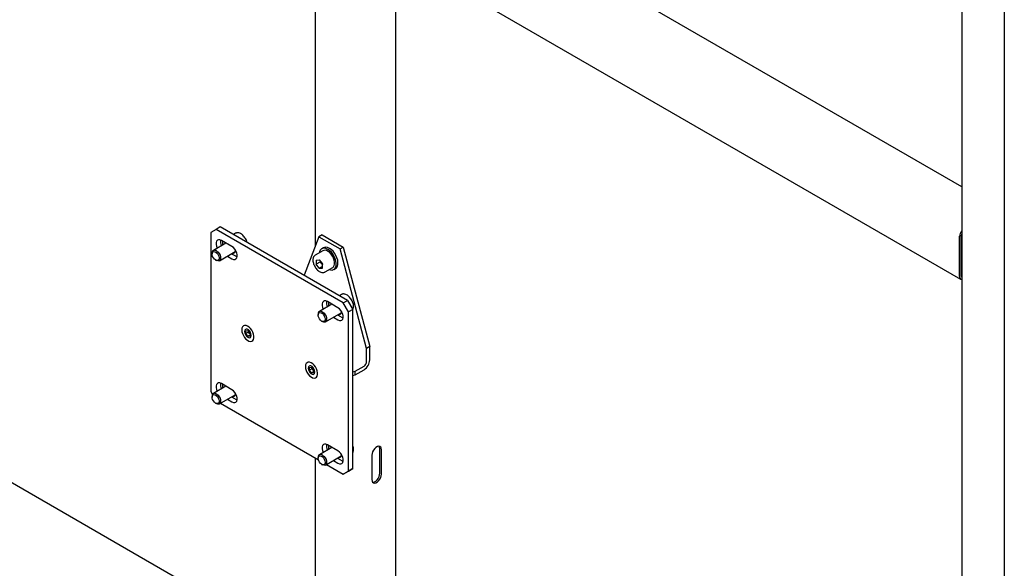
# Model space of a CAD drawing. Units: millimetres. Extents: x 0 to 840, y 0 to 297.
# Drawn here: x 640 to 656, y 197 to 206 of the extents above; entities that cross this region are included whole.
import ezdxf

# ---------------------------------------------------------------- set-up
doc = ezdxf.new("R2010")
doc.units = ezdxf.units.MM
doc.linetypes.add('SLD-Сплошная', pattern=[0])
for name, color, linetype in [('ПАНЕЛИ', 5, 'SLD-Сплошная'), ('РАМА2', 190, 'SLD-Сплошная'), ('РАМА3', 16, 'SLD-Сплошная')]:
    doc.layers.add(name, color=color, linetype=linetype)

msp = doc.modelspace()

# ---------------------------------------------------------------- linework, layer by layer
at = {"layer": 'ПАНЕЛИ', "linetype": 'SLD-Сплошная', "lineweight": 25}
for p, q in [((642.87749, 202.30332), (642.7891, 202.25227)), ((642.9482, 202.34414), (642.87749, 202.30332)), ((644.99881, 201.0787), (642.87749, 202.30332)), ((645.06952, 201.11952), (642.9482, 202.34414)), ((642.7891, 202.25227), (642.7891, 199.59852)), ((643.14265, 202.01755), (642.96588, 202.1196)), ((643.1993, 202.23787), (643.16579, 202.21852)), ((643.23495, 202.24722), (643.22969, 202.2467)), ((644.59222, 202.18084), (644.34455, 201.53804)), ((644.64525, 202.21145), (644.59222, 202.18084)), ((644.59222, 202.18084), (644.94578, 201.97674)), ((644.64525, 202.21145), (644.99881, 202.00735)), ((643.04266, 202.07528), (642.83263, 201.95403)), ((644.66901, 201.99683), (644.64072, 201.9805)), ((644.94578, 201.97674), (644.99881, 202.00735)), ((645.38772, 200.31947), (644.94578, 201.97674)), ((644.99881, 202.00735), (645.44075, 200.35008)), ((642.81191, 201.90824), (642.81191, 201.89415)), ((642.87041, 201.79282), (642.88261, 201.78578)), ((642.93262, 201.78082), (643.19618, 201.93297)), ((643.06587, 201.85774), (643.14265, 201.81342)), ((643.13658, 201.89856), (643.21336, 201.85424)), ((643.21336, 201.85424), (643.22954, 201.84662)), ((644.65947, 201.94802), (644.53219, 201.87455)), ((644.54608, 201.79184), (644.59929, 201.7966)), ((644.54608, 201.79184), (644.54608, 201.72089)), ((644.59929, 201.7966), (644.6525, 201.73041)), ((644.61679, 201.76171), (644.54608, 201.72089)), ((644.59929, 201.6547), (644.54608, 201.72089)), ((644.6525, 201.68542), (644.59929, 201.6547)), ((644.59929, 201.6547), (644.6525, 201.65946)), ((644.61679, 201.77483), (644.61679, 201.76171)), ((644.6434, 201.72862), (644.61679, 201.76171)), ((644.6525, 201.71729), (644.6434, 201.72862)), ((644.6525, 201.65946), (644.6525, 201.73041)), ((644.69468, 201.59308), (644.82196, 201.66656)), ((644.84071, 201.63408), (644.86899, 201.65041)), ((644.69468, 201.59308), (644.69241, 201.59184)), ((644.96706, 201.21736), (644.93356, 201.19801)), ((645.00271, 201.22671), (644.99746, 201.22619)), ((644.81043, 201.05477), (644.60039, 200.93352)), ((644.91042, 200.99704), (644.73364, 201.09909)), ((644.99881, 201.0787), (645.06952, 201.11952)), ((645.0872, 200.92561), (644.99881, 201.0787)), ((645.06952, 201.11952), (645.15791, 200.96643)), ((644.57968, 200.88773), (644.57968, 200.87364)), ((644.70039, 200.76031), (644.96395, 200.91246)), ((644.83364, 200.83723), (644.91042, 200.79291)), ((644.90435, 200.87805), (644.98113, 200.83373)), ((644.98113, 200.83373), (644.99731, 200.82611)), ((645.15791, 200.96643), (645.0872, 200.92561)), ((645.0872, 198.27185), (645.0872, 200.92561)), ((645.15791, 198.31267), (645.15791, 200.96643)), ((644.63817, 200.77231), (644.65038, 200.76527)), ((643.3539, 200.6024), (643.3539, 200.59628)), ((643.3721, 200.56551), (643.37247, 200.61268)), ((643.4163, 200.59102), (643.3721, 200.56551)), ((643.40745, 200.52105), (643.3721, 200.56551)), ((643.37247, 200.61268), (643.40818, 200.61538)), ((643.44331, 200.54175), (643.40745, 200.52105)), ((643.44317, 200.52376), (643.40745, 200.52105)), ((643.40818, 200.61538), (643.44353, 200.57092)), ((643.4163, 200.59102), (643.41641, 200.60504)), ((643.43397, 200.56879), (643.4163, 200.59102)), ((643.44342, 200.55691), (643.43397, 200.56879)), ((643.44353, 200.57092), (643.44317, 200.52376)), ((643.46173, 200.53403), (643.46173, 200.54015)), ((645.44075, 200.35008), (645.38772, 200.31947)), ((645.38772, 200.0971), (645.38772, 200.31947)), ((645.44075, 200.12772), (645.44075, 200.35008)), ((644.41456, 199.9901), (644.41456, 199.98397)), ((644.43276, 199.9532), (644.43313, 200.00037)), ((644.43313, 200.00037), (644.46884, 200.00308)), ((644.46884, 200.00308), (644.50419, 199.95862)), ((644.47696, 199.97872), (644.47707, 199.99273)), ((645.19834, 199.93837), (645.34494, 200.02301)), ((644.47696, 199.97872), (644.43276, 199.9532)), ((644.46811, 199.90874), (644.43276, 199.9532)), ((644.50397, 199.92944), (644.46811, 199.90874)), ((644.50383, 199.91145), (644.46811, 199.90874)), ((644.49463, 199.95649), (644.47696, 199.97872)), ((644.50408, 199.9446), (644.49463, 199.95649)), ((644.50419, 199.95862), (644.50383, 199.91145)), ((644.52239, 199.92172), (644.52239, 199.92785)), ((645.15791, 199.92622), (645.19834, 199.93837)), ((645.15791, 199.86498), (645.19834, 199.87713)), ((645.19834, 199.87713), (645.34494, 199.96176)), ((645.19834, 199.87713), (645.19834, 199.93837)), ((643.04266, 199.68689), (642.83263, 199.56565)), ((643.14265, 199.62917), (642.96588, 199.73122)), ((642.7891, 199.59852), (642.81773, 199.54893)), ((642.81191, 199.51986), (642.81191, 199.50577)), ((642.93262, 199.39244), (643.19618, 199.54459)), ((643.13658, 199.51018), (643.21336, 199.46585)), ((642.87041, 199.40444), (642.88261, 199.39739)), ((642.95095, 199.40302), (644.58302, 198.46084)), ((643.06587, 199.46936), (643.14265, 199.42503)), ((643.21336, 199.46585), (643.22954, 199.45824)), ((644.91042, 198.60866), (644.73364, 198.71071)), ((644.81043, 198.66638), (644.60039, 198.54514)), ((644.70039, 198.37193), (644.96395, 198.52408)), ((644.57968, 198.49935), (644.57968, 198.48526)), ((644.63817, 198.38393), (644.65038, 198.37688)), ((644.71871, 198.38251), (644.99881, 198.22081)), ((644.83364, 198.44885), (644.91042, 198.40452)), ((644.90435, 198.48967), (644.98113, 198.44534)), ((644.98113, 198.44534), (644.99731, 198.43773)), ((644.99881, 198.22081), (645.0872, 198.27185)), ((645.06952, 198.26163), (644.99881, 198.22081)), ((645.15791, 198.31267), (645.06952, 198.26163)), ((645.0872, 198.27185), (645.15791, 198.31267))]:
    msp.add_line(p, q, dxfattribs=at)
at = {"layer": 'ПАНЕЛИ', "linetype": 'SLD-Сплошная', "lineweight": 25, "flags": 128}
for points in [[(642.96588, 202.1196), (642.94097, 202.12984), (642.91809, 202.13099), (642.89908, 202.12294), (642.88548, 202.10635), (642.87839, 202.08257), (642.87839, 202.05352), (642.88548, 202.02155), (642.89783, 201.99167)], [(642.85072, 201.95871), (642.87074, 201.95478), (642.89181, 201.94308), (642.91207, 201.92466), (642.92971, 201.90116), (642.94317, 201.87465), (642.95124, 201.84751), (642.95322, 201.82213), (642.94893, 201.80078), (642.93875, 201.78535), (642.92357, 201.77722), (642.90476, 201.77709), (642.88399, 201.785), (642.88261, 201.78578)], [(643.14265, 201.81342), (643.16755, 201.80318), (643.19044, 201.80203), (643.20945, 201.81008), (643.22305, 201.82667), (643.23014, 201.85045), (643.23014, 201.8795), (643.22305, 201.91147), (643.20945, 201.94376), (643.19044, 201.97376), (643.16755, 201.99904), (643.14265, 202.01755)], [(644.84825, 201.85128), (644.82599, 201.88835), (644.79974, 201.92162), (644.77073, 201.94955), (644.74032, 201.97082), (644.70993, 201.98445), (644.68098, 201.9898), (644.65482, 201.98661), (644.63268, 201.97504), (644.61558, 201.95562), (644.60434, 201.92927), (644.60117, 201.91437)], [(644.82196, 201.66656), (644.83672, 201.67896), (644.84869, 201.69958), (644.85484, 201.726), (644.85484, 201.75681), (644.84869, 201.79034), (644.83672, 201.82478), (644.81957, 201.85828), (644.79817, 201.88904), (644.77367, 201.91538), (644.7474, 201.9359), (644.72076, 201.94948), (644.6952, 201.9554), (644.6721, 201.95333), (644.65947, 201.94802)], [(644.87653, 201.86761), (644.85427, 201.90467), (644.82802, 201.93795), (644.79902, 201.96588), (644.76861, 201.98715), (644.73821, 202.00078), (644.70926, 202.00613), (644.6831, 202.00294), (644.66901, 201.99683)], [(642.84402, 201.93591), (642.8624, 201.93192), (642.88166, 201.92019), (642.89969, 201.90197), (642.91455, 201.87925), (642.92463, 201.85448), (642.92883, 201.83035), (642.92671, 201.80947), (642.91848, 201.79411), (642.90505, 201.78593), (642.88786, 201.78582), (642.86878, 201.79379), (642.84988, 201.80897), (642.83321, 201.82973), (642.82056, 201.8538), (642.81332, 201.87859), (642.81227, 201.9014), (642.81752, 201.91977), (642.8285, 201.9317), (642.84402, 201.93591)], [(643.19464, 201.92131), (643.18281, 201.92131), (643.17698, 201.92228)], [(644.76366, 201.6329), (644.78624, 201.62639), (644.81396, 201.62531), (644.83825, 201.63273), (644.85799, 201.64832), (644.87224, 201.67134), (644.88034, 201.70072), (644.88191, 201.73508), (644.87688, 201.77281), (644.86548, 201.81216), (644.84825, 201.85128)], [(644.86899, 201.65041), (644.88627, 201.66465), (644.90052, 201.68767), (644.90862, 201.71704), (644.91019, 201.7514), (644.90516, 201.78914), (644.89376, 201.82849), (644.87653, 201.86761)], [(644.6434, 201.72862), (644.64964, 201.72146), (644.6525, 201.71855)], [(644.73364, 201.09909), (644.70874, 201.10933), (644.68586, 201.11048), (644.66684, 201.10243), (644.65324, 201.08584), (644.64615, 201.06206), (644.64615, 201.033), (644.65324, 201.00104), (644.6656, 200.97116)], [(644.91042, 200.79291), (644.93532, 200.78266), (644.95821, 200.78152), (644.97722, 200.78957), (644.99082, 200.80616), (644.99791, 200.82994), (644.99791, 200.85899), (644.99082, 200.89096), (644.97722, 200.92325), (644.95821, 200.95325), (644.93532, 200.97853), (644.91042, 200.99704)], [(644.61179, 200.9154), (644.63017, 200.91141), (644.64942, 200.89968), (644.66746, 200.88146), (644.68232, 200.85874), (644.6924, 200.83397), (644.6966, 200.80984), (644.69447, 200.78896), (644.68625, 200.7736), (644.67281, 200.76542), (644.65563, 200.76531), (644.63655, 200.77328), (644.61765, 200.78846), (644.60097, 200.80922), (644.58833, 200.83329), (644.58109, 200.85808), (644.58004, 200.88089), (644.58529, 200.89926), (644.59627, 200.91119), (644.61179, 200.9154)], [(644.61849, 200.9382), (644.63851, 200.93427), (644.65958, 200.92257), (644.67984, 200.90415), (644.69748, 200.88065), (644.71093, 200.85414), (644.71901, 200.827), (644.72099, 200.80162), (644.7167, 200.78027), (644.70651, 200.76484), (644.69134, 200.75671), (644.67253, 200.75658), (644.65175, 200.76449), (644.65038, 200.76527)], [(644.96132, 200.90068), (644.95058, 200.9008), (644.94477, 200.90177)], [(643.30556, 200.6283), (643.30854, 200.59718), (643.31777, 200.56423), (643.33265, 200.53154), (643.35226, 200.50115), (643.37535, 200.47497), (643.40049, 200.45466), (643.42609, 200.44148), (643.45054, 200.43626), (643.4723, 200.43933), (643.49001, 200.45051), (643.50256, 200.46907), (643.50916, 200.49387), (643.50939, 200.52334), (643.50323, 200.55563), (643.49108, 200.58871), (643.4737, 200.6205), (643.45218, 200.64901), (643.42787, 200.67244), (643.4023, 200.68932), (643.37708, 200.69859), (643.35379, 200.69967), (643.33389, 200.69249), (643.31864, 200.6775), (643.309, 200.65565), (643.30556, 200.6283)], [(643.46173, 200.54015), (643.45848, 200.56332), (643.44912, 200.58746), (643.43478, 200.60964), (643.41718, 200.62719), (643.39846, 200.638), (643.38086, 200.64076), (643.36652, 200.63514), (643.35715, 200.62182), (643.3539, 200.6024)], [(643.3539, 200.59628), (643.35715, 200.57311), (643.36652, 200.54898), (643.38086, 200.5268), (643.39846, 200.50924), (643.41718, 200.49843), (643.43478, 200.49567), (643.44912, 200.50129), (643.45848, 200.51461), (643.46173, 200.53403)], [(644.36622, 200.01599), (644.3692, 199.98487), (644.37843, 199.95193), (644.39331, 199.91923), (644.41292, 199.88884), (644.43601, 199.86267), (644.46115, 199.84235), (644.48675, 199.82917), (644.5112, 199.82395), (644.53296, 199.82703), (644.55068, 199.8382), (644.56322, 199.85677), (644.56982, 199.88157), (644.57005, 199.91104), (644.56389, 199.94332), (644.55174, 199.9764), (644.53436, 200.0082), (644.51284, 200.0367), (644.48853, 200.06013), (644.46296, 200.07701), (644.43774, 200.08629), (644.41445, 200.08737), (644.39455, 200.08019), (644.3793, 200.0652), (644.36966, 200.04334), (644.36622, 200.01599)], [(644.52239, 199.92785), (644.51914, 199.95102), (644.50978, 199.97515), (644.49544, 199.99733), (644.47784, 200.01488), (644.45912, 200.02569), (644.44152, 200.02845), (644.42718, 200.02284), (644.41781, 200.00952), (644.41456, 199.9901)], [(644.41456, 199.98397), (644.41781, 199.9608), (644.42718, 199.93667), (644.44152, 199.91449), (644.45912, 199.89694), (644.47784, 199.88613), (644.49544, 199.88337), (644.50978, 199.88898), (644.51914, 199.90231), (644.52239, 199.92172)], [(642.96588, 199.73122), (642.94097, 199.74146), (642.91809, 199.7426), (642.89908, 199.73456), (642.88548, 199.71797), (642.87839, 199.69418), (642.87839, 199.66513), (642.88548, 199.63317), (642.89783, 199.60329)], [(642.84402, 199.54752), (642.8624, 199.54354), (642.88166, 199.53181), (642.89969, 199.51359), (642.91455, 199.49086), (642.92463, 199.4661), (642.92883, 199.44197), (642.92671, 199.42109), (642.91848, 199.40573), (642.90505, 199.39755), (642.88786, 199.39744), (642.86878, 199.40541), (642.84988, 199.42059), (642.83321, 199.44134), (642.82056, 199.46542), (642.81332, 199.49021), (642.81227, 199.51302), (642.81752, 199.53139), (642.8285, 199.54332), (642.84402, 199.54752)], [(642.85072, 199.57033), (642.87074, 199.56639), (642.89181, 199.5547), (642.91207, 199.53628), (642.92971, 199.51277), (642.94317, 199.48627), (642.95124, 199.45913), (642.95322, 199.43375), (642.94893, 199.4124), (642.93875, 199.39697), (642.92357, 199.38883), (642.90476, 199.38871), (642.88399, 199.39662), (642.88261, 199.39739)], [(643.14265, 199.42503), (643.16755, 199.41479), (643.19044, 199.41365), (643.20945, 199.4217), (643.22305, 199.43829), (643.23014, 199.46207), (643.23014, 199.49112), (643.22305, 199.52309), (643.20945, 199.55538), (643.19044, 199.58538), (643.16755, 199.61066), (643.14265, 199.62917)], [(643.19356, 199.53281), (643.18281, 199.53293), (643.17701, 199.53389)], [(644.73364, 198.71071), (644.70874, 198.72095), (644.68586, 198.72209), (644.66684, 198.71405), (644.65324, 198.69746), (644.64615, 198.67367), (644.64615, 198.64462), (644.65324, 198.61266), (644.6656, 198.58278)], [(644.61179, 198.52701), (644.63017, 198.52303), (644.64942, 198.5113), (644.66746, 198.49308), (644.68232, 198.47035), (644.6924, 198.44559), (644.6966, 198.42145), (644.69447, 198.40058), (644.68625, 198.38522), (644.67281, 198.37704), (644.65563, 198.37693), (644.63655, 198.3849), (644.61765, 198.40008), (644.60097, 198.42083), (644.58833, 198.44491), (644.58109, 198.4697), (644.58004, 198.49251), (644.58529, 198.51088), (644.59627, 198.52281), (644.61179, 198.52701)], [(644.61849, 198.54982), (644.63851, 198.54588), (644.65958, 198.53419), (644.67984, 198.51577), (644.69748, 198.49226), (644.71093, 198.46576), (644.71901, 198.43862), (644.72099, 198.41324), (644.7167, 198.39189), (644.70651, 198.37646), (644.69134, 198.36832), (644.67253, 198.3682), (644.65175, 198.37611), (644.65038, 198.37688)], [(644.91042, 198.40452), (644.93532, 198.39428), (644.95821, 198.39314), (644.97722, 198.40119), (644.99082, 198.41778), (644.99791, 198.44156), (644.99791, 198.47061), (644.99082, 198.50258), (644.97722, 198.53487), (644.95821, 198.56487), (644.93532, 198.59015), (644.91042, 198.60866)], [(644.96132, 198.5123), (644.95058, 198.51242), (644.94474, 198.51339)]]:
    msp.add_lwpolyline(points, dxfattribs=at)
at = {"layer": 'ПАНЕЛИ', "linetype": 'SLD-Сплошная', "lineweight": 25}
for centre, radius, start, end in [((643.10005, 202.1079), 0.1516, 172.67744, 209.829435), ((642.85521, 201.9151), 0.04384, 95.882839, 188.998595), ((643.19175, 202.08808), 0.20811, 174.2974, 192.245652), ((643.15855, 201.95057), 0.04569, 258.192178, 3.077007), ((644.74275, 201.80843), 0.12744, 198.106055, 218.774629), ((644.86782, 201.08739), 0.1516, 172.67744, 209.829435), ((644.95951, 201.06757), 0.20811, 174.2974, 192.245652), ((644.62298, 200.89459), 0.04384, 95.882839, 188.998595), ((644.9263, 200.93013), 0.04575, 258.226539, 3.448918), ((643.49832, 200.62042), 0.08249, 191.768586, 218.740988), ((643.49131, 200.61396), 0.07299, 218.226863, 229.011591), ((644.55898, 200.00811), 0.08249, 191.768586, 218.740988), ((645.23273, 200.13718), 0.20824, 302.605478, 357.394522), ((645.29484, 200.10133), 0.09298, 302.605478, 357.394522), ((644.55197, 200.00165), 0.07299, 218.226863, 229.011591), ((643.10005, 199.71952), 0.1516, 172.67744, 209.829435), ((643.19175, 199.6997), 0.20811, 174.2974, 192.245652), ((642.85521, 199.52672), 0.04384, 95.882839, 188.998595), ((643.15856, 199.56215), 0.04566, 258.172058, 2.858364), ((644.86782, 198.699), 0.1516, 172.67744, 209.829435), ((644.95951, 198.67919), 0.20811, 174.2974, 192.245652), ((644.62298, 198.50621), 0.04384, 95.882839, 188.998595), ((644.9263, 198.54176), 0.04576, 258.230914, 3.496136)]:
    msp.add_arc(centre, radius, start, end, dxfattribs=at)
for points, knots in [([(643.22969, 202.2467), (643.22659, 202.24652), (643.21674, 202.24594), (643.20807, 202.24165), (643.20212, 202.2387)], [0, 0, 0, 0, 0.31439915, 1, 1, 1, 1]), ([(643.39406, 202.08675), (643.39289, 202.09175), (643.38917, 202.10768), (643.37717, 202.13467), (643.35912, 202.16577), (643.33704, 202.19368), (643.31225, 202.2171), (643.28561, 202.23467), (643.25941, 202.24541), (643.24263, 202.24665), (643.23495, 202.24722)], [0, 0, 0, 0, 0.06217357, 0.19789464, 0.33340222, 0.46915805, 0.60555759, 0.7431773, 0.88232014, 1, 1, 1, 1]), ([(644.53236, 201.87398), (644.52693, 201.87048), (644.51504, 201.86281), (644.50263, 201.84361), (644.49418, 201.81989), (644.49318, 201.80132), (644.49267, 201.79198)], [0, 0, 0, 0, 0.21544359, 0.47160349, 0.73408923, 1, 1, 1, 1]), ([(644.49267, 201.79198), (644.49285, 201.78645), (644.49335, 201.77057), (644.49877, 201.74278), (644.51038, 201.70964), (644.52692, 201.6776), (644.54752, 201.64822), (644.57129, 201.62283), (644.59729, 201.60268), (644.62463, 201.58882), (644.65096, 201.58299), (644.67408, 201.58374), (644.68615, 201.58968), (644.69143, 201.59228)], [0, 0, 0, 0, 0.05271909, 0.15133997, 0.24969189, 0.34779335, 0.44593051, 0.54440709, 0.64360057, 0.74386224, 0.84480631, 0.93208567, 1, 1, 1, 1]), ([(644.99746, 201.22619), (644.99436, 201.22601), (644.98451, 201.22543), (644.97584, 201.22114), (644.96989, 201.21819)], [0, 0, 0, 0, 0.31439915, 1, 1, 1, 1]), ([(645.15778, 200.96665), (645.16084, 200.97387), (645.16729, 200.98905), (645.16995, 201.01692), (645.16737, 201.0482), (645.15887, 201.08126), (645.14513, 201.11414), (645.12683, 201.14527), (645.10482, 201.17317), (645.08002, 201.19659), (645.05337, 201.21416), (645.02717, 201.2249), (645.0104, 201.22614), (645.00271, 201.22671)], [0, 0, 0, 0, 0.081218687, 0.171041265, 0.263755905, 0.357067149, 0.450111591, 0.543009666, 0.636077936, 0.729587504, 0.823933569, 0.919323829, 1, 1, 1, 1]), ([(645.15791, 198.57863), (645.16091, 198.58573), (645.16729, 198.6008), (645.17005, 198.62856), (645.16698, 198.65977), (645.16252, 198.68204), (645.15793, 198.693), (645.15791, 198.69306)], [0, 0, 0, 0, 0.22431777, 0.47641198, 0.73662299, 0.99850843, 1, 1, 1, 1])]:
    msp.add_open_spline(points, degree=3, knots=knots, dxfattribs=at)
at = {"layer": 'РАМА2', "linetype": 'SLD-Сплошная', "lineweight": 25}
msp.add_line((656.02172, 207.67879), (656.02172, 194.88398), dxfattribs=at)
at = {"layer": 'РАМА3', "linetype": 'SLD-Сплошная', "lineweight": 25}
for p, q in [((644.53124, 212.49441), (644.53124, 202.02256)), ((655.31462, 203.01201), (645.89462, 208.45006)), ((645.22376, 207.28809), (655.29296, 201.47526)), ((645.87296, 194.36845), (645.87296, 206.91331)), ((655.31462, 206.2693), (655.31462, 195.79745)), ((655.27484, 201.51533), (655.27484, 202.18897)), ((655.30135, 201.53063), (655.30135, 202.20428)), ((644.53124, 195.1518), (635.11124, 200.58985)), ((645.47611, 198.53704), (645.47611, 198.12877)), ((645.60869, 198.23593), (645.60869, 198.6442)), ((645.6352, 198.22062), (645.6352, 198.62889)), ((644.53124, 198.49073), (644.53124, 188.01889))]:
    msp.add_line(p, q, dxfattribs=at)
at = {"layer": 'РАМА3', "linetype": 'SLD-Сплошная', "lineweight": 25, "flags": 128}
for points in [[(645.6352, 198.62889), (645.63198, 198.65291), (645.62258, 198.67126), (645.60775, 198.68246), (645.5887, 198.6856), (645.56698, 198.68043), (645.54433, 198.66736), (645.52261, 198.64745), (645.50356, 198.62232), (645.48873, 198.594), (645.47933, 198.56478), (645.47611, 198.53704)], [(645.60869, 198.6442), (645.60547, 198.66822), (645.59706, 198.68531)], [(645.47611, 198.12877), (645.47933, 198.10475), (645.48873, 198.0864), (645.50356, 198.0752), (645.52261, 198.07206), (645.54433, 198.07723), (645.56698, 198.09031), (645.5887, 198.11021), (645.60775, 198.13534), (645.62258, 198.16366), (645.63198, 198.19288), (645.6352, 198.22062)], [(645.48774, 198.08766), (645.49609, 198.08737), (645.51782, 198.09254), (645.54046, 198.10561), (645.56218, 198.12552), (645.58123, 198.15065), (645.59606, 198.17897), (645.60547, 198.20819), (645.60869, 198.23593)]]:
    msp.add_lwpolyline(points, dxfattribs=at)
at = {"layer": 'РАМА3', "linetype": 'SLD-Сплошная', "lineweight": 25}
for centre, radius, start, end in [((655.4126, 202.18155), 0.13796, 135.252063, 176.916932), ((655.37661, 202.20102), 0.07533, 145.385451, 177.521283), ((655.31179, 201.50895), 0.0375, 170.205293, 274.321068), ((655.32477, 201.52772), 0.0236, 172.898068, 244.514936)]:
    msp.add_arc(centre, radius, start, end, dxfattribs=at)

doc.saveas('drawing.dxf')
